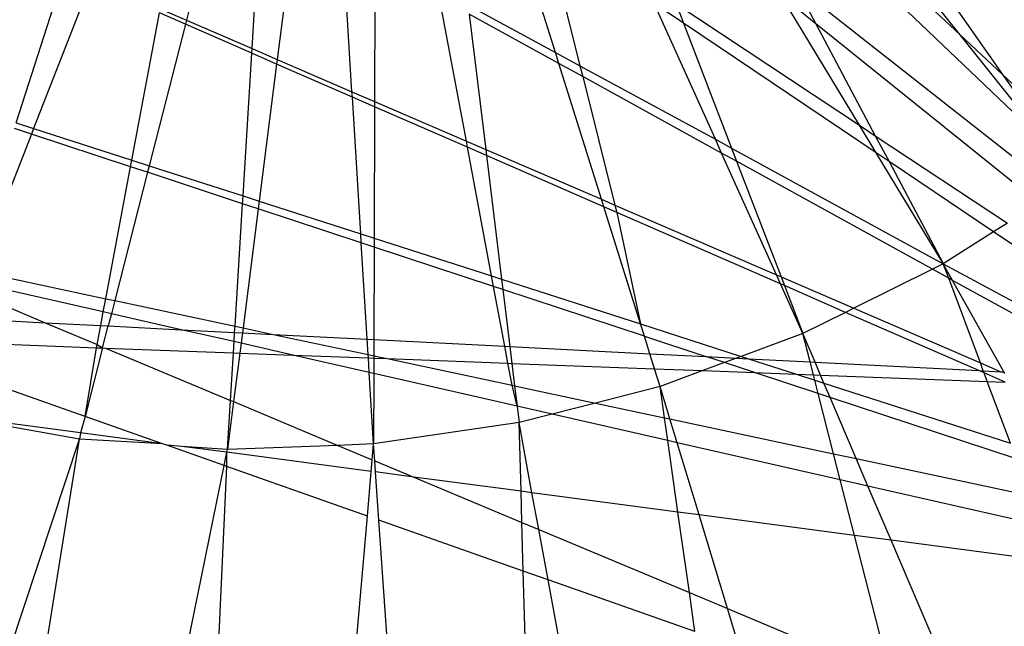
# Model space of a CAD drawing. Units: inches. Extents: x 32696 to 49601, y -6993 to 3207.
# Drawn here: x 39906 to 39907, y -1772 to -1771 of the extents above; entities that cross this region are included whole.
import ezdxf

# ---------------------------------------------------------------- set-up
doc = ezdxf.new("R2010")
doc.units = ezdxf.units.IN
doc.header["$MEASUREMENT"] = 0
doc.layers.add('МАФЫ НАШИ', color=7, linetype='Continuous', lineweight=25)

# ---------------------------------------------------------------- blocks, each defined once
blk = doc.blocks.new('еногшд')
at = {"layer": 'МАФЫ НАШИ', "color": 18, "lineweight": 25}
for p, q in [((39907.2752, -1770.9851), (39906.8173, -1770.4128)), ((39907.0623, -1770.6569), (39907.3224, -1771.0293)), ((39906.9694, -1770.6993), (39907.2752, -1770.9851)), ((39907.3766, -1771.112), (39906.9943, -1770.7461)), ((39906.455, -1770.811), (39906.4147, -1770.9689)), ((39906.4877, -1771.0005), (39906.4979, -1770.8347)), ((39906.825, -1771.0047), (39906.7739, -1770.8419)), ((39906.5358, -1770.8555), (39906.5157, -1771.0125)), ((39906.8149, -1770.8695), (39906.8524, -1771.0196)), ((39906.5988, -1771.0484), (39906.5888, -1770.8847)), ((39906.6242, -1770.9042), (39906.6238, -1771.0592)), ((39906.2253, -1771.0831), (39906.2795, -1770.9148)), ((39906.3079, -1770.9272), (39906.2446, -1771.0893)), ((39907.0922, -1770.9305), (39907.1147, -1770.9728)), ((39907.0922, -1770.9305), (39907.3833, -1771.1597)), ((39906.726, -1771.1033), (39906.6962, -1770.9439)), ((39907.1633, -1771.0858), (39907.0762, -1770.9418)), ((39907.1147, -1770.9728), (39907.0762, -1770.9418)), ((39906.728, -1770.952), (39906.825, -1771.0047)), ((39907.003, -1771.1014), (39906.935, -1770.9503)), ((39906.9674, -1770.9722), (39906.935, -1770.9503)), ((39906.9592, -1770.9508), (39906.9674, -1770.9722)), ((39906.9592, -1770.9508), (39907.1633, -1771.0858)), ((39906.354, -1771.1245), (39906.3847, -1770.9608)), ((39906.4135, -1770.9733), (39906.3847, -1770.9608)), ((39906.3856, -1770.9564), (39906.4147, -1770.9689)), ((39906.8288, -1771.017), (39906.7292, -1770.9621)), ((39906.7292, -1770.9621), (39906.7475, -1771.1126)), ((39906.4135, -1770.9733), (39906.3733, -1771.1308)), ((39906.4147, -1770.9689), (39906.4135, -1770.9733)), ((39906.4874, -1771.0056), (39906.4135, -1770.9733)), ((39906.4147, -1770.9689), (39906.4877, -1771.0005)), ((39906.9674, -1770.9722), (39907.0209, -1771.1111)), ((39907.1819, -1771.1166), (39906.9674, -1770.9722)), ((39907.1147, -1770.9728), (39907.1808, -1771.0974)), ((39907.3628, -1771.1726), (39907.1147, -1770.9728)), ((39907.3766, -1771.112), (39907.2752, -1770.9851)), ((39907.2752, -1770.9851), (39907.3224, -1771.0293)), ((39906.4777, -1771.1644), (39906.4874, -1771.0056)), ((39906.4874, -1771.0056), (39906.4877, -1771.0005)), ((39906.515, -1771.0177), (39906.4874, -1771.0056)), ((39906.4877, -1771.0005), (39906.5157, -1771.0125)), ((39906.8288, -1771.017), (39906.825, -1771.0047)), ((39906.825, -1771.0047), (39906.8524, -1771.0196)), ((39906.515, -1771.0177), (39906.4956, -1771.1701)), ((39906.5157, -1771.0125), (39906.515, -1771.0177)), ((39906.5992, -1771.0544), (39906.515, -1771.0177)), ((39906.5157, -1771.0125), (39906.5988, -1771.0484)), ((39906.8763, -1771.1681), (39906.8288, -1771.017)), ((39906.8554, -1771.0316), (39906.8288, -1771.017)), ((39906.8524, -1771.0196), (39907.003, -1771.1014)), ((39906.8524, -1771.0196), (39906.8554, -1771.0316)), ((39907.0099, -1771.1167), (39906.8554, -1771.0316)), ((39906.8554, -1771.0316), (39906.8911, -1771.1746)), ((39907.3224, -1771.0293), (39907.3872, -1771.1221)), ((39907.3224, -1771.0293), (39907.4279, -1771.128)), ((39906.5988, -1771.0484), (39906.6238, -1771.0592)), ((39906.5992, -1771.0544), (39906.5988, -1771.0484)), ((39906.6238, -1771.0651), (39906.5992, -1771.0544)), ((39906.6085, -1771.2065), (39906.5992, -1771.0544)), ((39906.6238, -1771.0651), (39906.6234, -1771.2113)), ((39906.6238, -1771.0592), (39906.726, -1771.1033)), ((39906.6238, -1771.0592), (39906.6238, -1771.0651)), ((39906.7273, -1771.1103), (39906.6238, -1771.0651)), ((39906.2253, -1771.0831), (39906.2446, -1771.0893)), ((39907.1819, -1771.1166), (39907.1633, -1771.0858)), ((39907.1633, -1771.0858), (39907.1808, -1771.0974)), ((39906.2422, -1771.0955), (39906.1826, -1771.2484)), ((39906.2422, -1771.0955), (39906.2233, -1771.0893)), ((39906.2446, -1771.0893), (39906.2422, -1771.0955)), ((39906.3526, -1771.1319), (39906.2422, -1771.0955)), ((39906.2446, -1771.0893), (39906.354, -1771.1245)), ((39907.1808, -1771.0974), (39907.1961, -1771.1262)), ((39907.1808, -1771.0974), (39907.3279, -1771.1947)), ((39906.726, -1771.1033), (39906.7475, -1771.1126)), ((39906.7273, -1771.1103), (39906.726, -1771.1033)), ((39907.0099, -1771.1167), (39907.003, -1771.1014)), ((39907.003, -1771.1014), (39907.0209, -1771.1111)), ((39906.7484, -1771.1195), (39906.7273, -1771.1103)), ((39906.7541, -1771.2534), (39906.7273, -1771.1103)), ((39906.7475, -1771.1126), (39906.8763, -1771.1681)), ((39906.7475, -1771.1126), (39906.7484, -1771.1195)), ((39906.8789, -1771.1765), (39906.7484, -1771.1195)), ((39906.7484, -1771.1195), (39906.7651, -1771.257)), ((39907.0708, -1771.2521), (39907.0099, -1771.1167)), ((39907.0265, -1771.1259), (39907.0099, -1771.1167)), ((39907.0209, -1771.1111), (39907.0265, -1771.1259)), ((39907.0209, -1771.1111), (39907.2565, -1771.2398)), ((39907.2559, -1771.2388), (39907.1819, -1771.1166)), ((39907.1961, -1771.1262), (39907.1819, -1771.1166)), ((39906.3526, -1771.1319), (39906.354, -1771.1245)), ((39906.354, -1771.1245), (39906.3733, -1771.1308)), ((39906.3733, -1771.1308), (39906.3714, -1771.1381)), ((39906.3733, -1771.1308), (39906.4777, -1771.1644)), ((39907.2443, -1771.2459), (39907.0265, -1771.1259)), ((39907.0265, -1771.1259), (39907.076, -1771.2544)), ((39907.1961, -1771.1262), (39907.2559, -1771.2388)), ((39907.3124, -1771.2045), (39907.1961, -1771.1262)), ((39906.325, -1771.2787), (39906.3526, -1771.1319)), ((39906.3714, -1771.1381), (39906.335, -1771.2809)), ((39906.3714, -1771.1381), (39906.3526, -1771.1319)), ((39906.4771, -1771.173), (39906.3714, -1771.1381)), ((39906.4687, -1771.3094), (39906.4771, -1771.173)), ((39906.4771, -1771.173), (39906.4777, -1771.1644)), ((39906.4945, -1771.1787), (39906.4771, -1771.173)), ((39906.4777, -1771.1644), (39906.4956, -1771.1701)), ((39906.4956, -1771.1701), (39906.4945, -1771.1787)), ((39906.4956, -1771.1701), (39906.6085, -1771.2065)), ((39906.8763, -1771.1681), (39906.8911, -1771.1746)), ((39906.8789, -1771.1765), (39906.8763, -1771.1681)), ((39906.8911, -1771.1746), (39907.0708, -1771.2521)), ((39906.8911, -1771.1746), (39906.8932, -1771.1828)), ((39906.4945, -1771.1787), (39906.4776, -1771.3112)), ((39906.6091, -1771.2166), (39906.4945, -1771.1787)), ((39906.8932, -1771.1828), (39906.8789, -1771.1765)), ((39906.9198, -1771.3068), (39906.8789, -1771.1765)), ((39907.0754, -1771.2623), (39906.8932, -1771.1828)), ((39906.8932, -1771.1828), (39906.9198, -1771.3068)), ((39907.3279, -1771.1947), (39907.3124, -1771.2045)), ((39906.6085, -1771.2065), (39906.6234, -1771.2113)), ((39906.6091, -1771.2166), (39906.6085, -1771.2065)), ((39907.3124, -1771.2045), (39907.2565, -1771.2398)), ((39907.4953, -1771.3276), (39907.3124, -1771.2045)), ((39906.6234, -1771.2213), (39906.6091, -1771.2166)), ((39906.6157, -1771.3237), (39906.6091, -1771.2166)), ((39906.6234, -1771.2113), (39906.6234, -1771.2213)), ((39906.6234, -1771.2113), (39906.7541, -1771.2534)), ((39906.6234, -1771.2213), (39906.6231, -1771.3241)), ((39906.7563, -1771.2651), (39906.6234, -1771.2213)), ((39907.2565, -1771.2398), (39907.2443, -1771.2459)), ((39907.2565, -1771.2398), (39907.2559, -1771.2388)), ((39907.2625, -1771.2559), (39907.2565, -1771.2398)), ((39907.2668, -1771.2583), (39907.2565, -1771.2398)), ((39907.2565, -1771.2398), (39907.4953, -1771.3689)), ((39906.1826, -1771.2484), (39906.325, -1771.2787)), ((39907.2443, -1771.2459), (39907.1569, -1771.2893)), ((39907.2625, -1771.2559), (39907.2443, -1771.2459)), ((39906.3222, -1771.2934), (39906.1778, -1771.2605)), ((39906.7541, -1771.2534), (39906.7651, -1771.257)), ((39906.7563, -1771.2651), (39906.7541, -1771.2534)), ((39906.7651, -1771.257), (39906.9198, -1771.3068)), ((39906.7651, -1771.257), (39906.7666, -1771.2685)), ((39907.0708, -1771.2521), (39907.076, -1771.2544)), ((39907.0754, -1771.2623), (39907.0708, -1771.2521)), ((39907.0798, -1771.2642), (39907.0754, -1771.2623)), ((39907.1002, -1771.3174), (39907.0754, -1771.2623)), ((39907.076, -1771.2544), (39907.1569, -1771.2893)), ((39907.076, -1771.2544), (39907.0798, -1771.2642)), ((39907.2977, -1771.3501), (39907.2625, -1771.2559)), ((39907.2668, -1771.2583), (39907.2625, -1771.2559)), ((39907.3239, -1771.3601), (39907.2668, -1771.2583)), ((39907.4646, -1771.3673), (39907.2668, -1771.2583)), ((39906.174, -1771.2704), (39906.2575, -1771.3054)), ((39906.7666, -1771.2685), (39906.7563, -1771.2651)), ((39906.7687, -1771.3316), (39906.7563, -1771.2651)), ((39906.924, -1771.3205), (39906.7666, -1771.2685)), ((39906.7666, -1771.2685), (39906.7743, -1771.3319)), ((39907.1477, -1771.2939), (39907.0798, -1771.2642)), ((39907.0798, -1771.2642), (39907.1002, -1771.3174)), ((39906.3222, -1771.2934), (39906.325, -1771.2787)), ((39906.325, -1771.2787), (39906.335, -1771.2809)), ((39906.335, -1771.2809), (39906.3312, -1771.2954)), ((39906.335, -1771.2809), (39906.4687, -1771.3094)), ((39906.3193, -1771.3086), (39906.3222, -1771.2934)), ((39906.3312, -1771.2954), (39906.3222, -1771.2934)), ((39907.1477, -1771.2939), (39907.1002, -1771.3174)), ((39907.1569, -1771.2893), (39907.1477, -1771.2939)), ((39907.296, -1771.3586), (39907.1477, -1771.2939)), ((39907.1569, -1771.2893), (39907.2977, -1771.3501)), ((39906.1622, -1771.3005), (39906.2575, -1771.3054)), ((39906.2575, -1771.3054), (39906.3193, -1771.3086)), ((39906.2575, -1771.3054), (39906.3154, -1771.3296)), ((39906.3312, -1771.2954), (39906.3278, -1771.309)), ((39906.409, -1771.3132), (39906.3312, -1771.2954)), ((39906.3154, -1771.3296), (39906.3193, -1771.3086)), ((39906.3193, -1771.3086), (39906.3278, -1771.309)), ((39906.3215, -1771.3334), (39906.3278, -1771.309)), ((39906.3278, -1771.309), (39906.409, -1771.3132)), ((39906.4677, -1771.3265), (39906.409, -1771.3132)), ((39906.409, -1771.3132), (39906.4683, -1771.3162)), ((39906.4677, -1771.3265), (39906.4683, -1771.3162)), ((39906.4683, -1771.3162), (39906.4687, -1771.3094)), ((39906.4683, -1771.3162), (39906.4769, -1771.3166)), ((39906.4687, -1771.3094), (39906.4776, -1771.3112)), ((39906.4769, -1771.3166), (39906.4754, -1771.3283)), ((39906.4776, -1771.3112), (39906.4769, -1771.3166)), ((39906.4769, -1771.3166), (39906.5112, -1771.3184)), ((39906.4776, -1771.3112), (39906.5112, -1771.3184)), ((39906.924, -1771.3205), (39906.9198, -1771.3068)), ((39906.9198, -1771.3068), (39907.0317, -1771.3429)), ((39906.1519, -1771.327), (39906.3147, -1771.3332)), ((39906.4669, -1771.3389), (39906.4677, -1771.3265)), ((39906.4754, -1771.3283), (39906.4677, -1771.3265)), ((39906.5112, -1771.3184), (39906.6167, -1771.3409)), ((39906.5112, -1771.3184), (39906.6157, -1771.3237)), ((39906.6157, -1771.3237), (39906.6231, -1771.3241)), ((39906.6167, -1771.3409), (39906.6157, -1771.3237)), ((39906.6231, -1771.3241), (39906.6231, -1771.3422)), ((39906.6231, -1771.3241), (39906.7687, -1771.3316)), ((39906.9301, -1771.3399), (39906.924, -1771.3205)), ((39906.924, -1771.3205), (39906.9925, -1771.3431)), ((39907.1002, -1771.3174), (39907.0317, -1771.3429)), ((39907.1083, -1771.349), (39907.1002, -1771.3174)), ((39907.1138, -1771.3493), (39907.1002, -1771.3174)), ((39906.302, -1771.4098), (39906.3147, -1771.3332)), ((39906.3215, -1771.3334), (39906.302, -1771.4098)), ((39906.3147, -1771.3332), (39906.3154, -1771.3296)), ((39906.3147, -1771.3332), (39906.3215, -1771.3334)), ((39906.3154, -1771.3296), (39906.3215, -1771.3334)), ((39906.3215, -1771.3334), (39906.3248, -1771.3336)), ((39906.3248, -1771.3336), (39906.4637, -1771.3918)), ((39906.3248, -1771.3336), (39906.4669, -1771.3389)), ((39906.4637, -1771.3918), (39906.4669, -1771.3389)), ((39906.4669, -1771.3389), (39906.474, -1771.3392)), ((39906.4754, -1771.3283), (39906.474, -1771.3392)), ((39906.5332, -1771.3415), (39906.4754, -1771.3283)), ((39906.7687, -1771.3316), (39906.7743, -1771.3319)), ((39906.7722, -1771.3505), (39906.7687, -1771.3316)), ((39906.7743, -1771.3319), (39906.9301, -1771.3399)), ((39906.7743, -1771.3319), (39906.7766, -1771.3507)), ((39906.474, -1771.3392), (39906.4671, -1771.3932)), ((39906.474, -1771.3392), (39906.5332, -1771.3415)), ((39906.6179, -1771.3608), (39906.5332, -1771.3415)), ((39906.5332, -1771.3415), (39906.617, -1771.3446)), ((39906.6167, -1771.3409), (39906.6231, -1771.3422)), ((39906.617, -1771.3446), (39906.6167, -1771.3409)), ((39906.617, -1771.3446), (39906.6231, -1771.3449)), ((39906.6179, -1771.3608), (39906.617, -1771.3446)), ((39906.6231, -1771.3449), (39906.623, -1771.3619)), ((39906.6231, -1771.3422), (39906.6231, -1771.3449)), ((39906.6231, -1771.3422), (39906.638, -1771.3454)), ((39906.6231, -1771.3449), (39906.638, -1771.3454)), ((39906.638, -1771.3454), (39906.7768, -1771.375)), ((39906.638, -1771.3454), (39906.7722, -1771.3505)), ((39906.9354, -1771.3567), (39906.9301, -1771.3399)), ((39906.9301, -1771.3399), (39906.9925, -1771.3431)), ((39907.013, -1771.3498), (39906.9891, -1771.3587)), ((39907.013, -1771.3498), (39906.9925, -1771.3431)), ((39906.9925, -1771.3431), (39907.0265, -1771.3448)), ((39907.0265, -1771.3448), (39907.013, -1771.3498)), ((39907.0465, -1771.3609), (39907.013, -1771.3498)), ((39907.0317, -1771.3429), (39907.0265, -1771.3448)), ((39907.0265, -1771.3448), (39907.0399, -1771.3455)), ((39907.0317, -1771.3429), (39907.0399, -1771.3455)), ((39907.0399, -1771.3455), (39907.0931, -1771.3626)), ((39907.0399, -1771.3455), (39907.1083, -1771.349)), ((39907.112, -1771.3633), (39907.1083, -1771.349)), ((39907.1083, -1771.349), (39907.1138, -1771.3493)), ((39907.12, -1771.3637), (39907.1138, -1771.3493)), ((39907.1138, -1771.3493), (39907.296, -1771.3586)), ((39906.302, -1771.4098), (39906.1416, -1771.3532)), ((39906.623, -1771.3619), (39906.6179, -1771.3608)), ((39906.6228, -1771.4403), (39906.6179, -1771.3608)), ((39906.7722, -1771.3505), (39906.7766, -1771.3507)), ((39906.7768, -1771.375), (39906.7722, -1771.3505)), ((39906.7766, -1771.3507), (39906.9354, -1771.3567)), ((39906.7766, -1771.3507), (39906.7796, -1771.3756)), ((39906.9416, -1771.3763), (39906.9354, -1771.3567)), ((39906.9354, -1771.3567), (39906.9891, -1771.3587)), ((39906.9891, -1771.3587), (39906.9416, -1771.3763)), ((39906.9891, -1771.3587), (39907.0465, -1771.3609)), ((39907.1173, -1771.3843), (39907.0465, -1771.3609)), ((39907.0465, -1771.3609), (39907.0931, -1771.3626)), ((39907.3019, -1771.3612), (39907.296, -1771.3586)), ((39907.296, -1771.3586), (39907.301, -1771.3589)), ((39907.301, -1771.3589), (39907.2977, -1771.3501)), ((39907.2977, -1771.3501), (39907.3205, -1771.3599)), ((39907.3019, -1771.3612), (39907.301, -1771.3589)), ((39907.301, -1771.3589), (39907.3205, -1771.3599)), ((39907.3205, -1771.3599), (39907.3239, -1771.3601)), ((39907.3248, -1771.3618), (39907.3239, -1771.3601)), ((39906.623, -1771.3619), (39906.6228, -1771.4403)), ((39906.7824, -1771.3983), (39906.623, -1771.3619)), ((39907.0931, -1771.3626), (39907.1135, -1771.3692)), ((39907.0931, -1771.3626), (39907.112, -1771.3633)), ((39907.1135, -1771.3692), (39907.112, -1771.3633)), ((39907.112, -1771.3633), (39907.12, -1771.3637)), ((39907.1173, -1771.3843), (39907.1135, -1771.3692)), ((39907.1135, -1771.3692), (39907.1237, -1771.3725)), ((39907.1237, -1771.3725), (39907.12, -1771.3637)), ((39907.12, -1771.3637), (39907.3054, -1771.3707)), ((39907.3054, -1771.3707), (39907.3019, -1771.3612)), ((39907.3253, -1771.3714), (39907.3019, -1771.3612)), ((39907.3312, -1771.4393), (39907.3054, -1771.3707)), ((39907.3054, -1771.3707), (39907.3253, -1771.3714)), ((39906.7768, -1771.375), (39906.7796, -1771.3756)), ((39906.7824, -1771.3983), (39906.7768, -1771.375)), ((39906.7796, -1771.3756), (39906.8697, -1771.3948)), ((39906.7796, -1771.3756), (39906.7824, -1771.3983)), ((39906.9416, -1771.3763), (39906.8697, -1771.3948)), ((39906.9465, -1771.4111), (39906.9416, -1771.3763)), ((39906.9525, -1771.4124), (39906.9416, -1771.3763)), ((39907.1306, -1771.3886), (39907.1237, -1771.3725)), ((39907.1237, -1771.3725), (39907.3312, -1771.4393)), ((39906.4603, -1771.4466), (39906.4637, -1771.3918)), ((39906.4671, -1771.3932), (39906.4603, -1771.4466)), ((39906.4637, -1771.3918), (39906.4671, -1771.3932)), ((39906.4671, -1771.3932), (39906.5832, -1771.4419)), ((39907.1345, -1771.4512), (39907.1173, -1771.3843)), ((39907.1306, -1771.3886), (39907.1173, -1771.3843)), ((39907.1596, -1771.4565), (39907.1306, -1771.3886)), ((39907.3378, -1771.457), (39907.1306, -1771.3886)), ((39906.8215, -1771.4072), (39906.7824, -1771.3983)), ((39906.7824, -1771.3983), (39906.7846, -1771.4166)), ((39906.8697, -1771.3948), (39906.8215, -1771.4072)), ((39906.8697, -1771.3948), (39906.9465, -1771.4111)), ((39906.2956, -1771.435), (39906.1456, -1771.408)), ((39906.2969, -1771.4281), (39906.1456, -1771.408)), ((39906.302, -1771.4098), (39906.2969, -1771.4281)), ((39906.3881, -1771.4402), (39906.302, -1771.4098)), ((39906.8215, -1771.4072), (39906.7846, -1771.4166)), ((39906.9501, -1771.4365), (39906.8215, -1771.4072)), ((39906.9501, -1771.4365), (39906.9465, -1771.4111)), ((39906.9465, -1771.4111), (39906.9525, -1771.4124)), ((39906.9605, -1771.4389), (39906.9525, -1771.4124)), ((39906.9525, -1771.4124), (39907.1345, -1771.4512)), ((39906.7846, -1771.4166), (39906.6228, -1771.4403)), ((39906.7868, -1771.493), (39906.7846, -1771.4166)), ((39906.799, -1771.4946), (39906.7846, -1771.4166)), ((39905.1102, -1775.0239), (39906.2956, -1771.435)), ((39905.6784, -1775.2764), (39906.2956, -1771.435)), ((39906.2969, -1771.4281), (39906.2956, -1771.435)), ((39906.3881, -1771.4402), (39906.2956, -1771.435)), ((39906.3881, -1771.4402), (39906.2969, -1771.4281)), ((39906.9614, -1771.5161), (39906.9501, -1771.4365)), ((39906.9605, -1771.4389), (39906.9501, -1771.4365)), ((39906.3929, -1771.4418), (39906.3881, -1771.4402)), ((39906.4097, -1771.443), (39906.3929, -1771.4418)), ((39906.4567, -1771.4643), (39906.3929, -1771.4418)), ((39906.4603, -1771.4466), (39906.4097, -1771.443)), ((39906.4597, -1771.4496), (39906.4097, -1771.443)), ((39906.4597, -1771.4496), (39906.4603, -1771.4466)), ((39906.5832, -1771.4419), (39906.4603, -1771.4466)), ((39906.6228, -1771.4403), (39906.5832, -1771.4419)), ((39906.5832, -1771.4419), (39906.6213, -1771.4578)), ((39906.6213, -1771.4578), (39906.6228, -1771.4403)), ((39906.6241, -1771.459), (39906.6228, -1771.4403)), ((39906.9849, -1771.5192), (39906.9605, -1771.4389)), ((39907.1419, -1771.4802), (39906.9605, -1771.4389)), ((39906.4567, -1771.4643), (39906.4597, -1771.4496)), ((39906.4595, -1771.4653), (39906.4597, -1771.4496)), ((39906.6202, -1771.4709), (39906.4597, -1771.4496)), ((39906.6202, -1771.4709), (39906.6213, -1771.4578)), ((39906.625, -1771.4715), (39906.6241, -1771.459)), ((39906.6241, -1771.459), (39906.6675, -1771.4772)), ((39907.1419, -1771.4802), (39907.1345, -1771.4512)), ((39907.1345, -1771.4512), (39907.1596, -1771.4565)), ((39907.1727, -1771.4872), (39907.1596, -1771.4565)), ((39907.1596, -1771.4565), (39907.353, -1771.4977)), ((39905.6784, -1775.2764), (39906.4567, -1771.4643)), ((39906.2881, -1775.334), (39906.4595, -1771.4653)), ((39906.4595, -1771.4653), (39906.4567, -1771.4643)), ((39906.6159, -1771.5205), (39906.4595, -1771.4653)), ((39906.6159, -1771.5205), (39906.6202, -1771.4709)), ((39906.6288, -1771.5251), (39906.625, -1771.4715)), ((39906.6675, -1771.4772), (39906.625, -1771.4715)), ((39906.7868, -1771.493), (39906.6675, -1771.4772)), ((39906.6675, -1771.4772), (39906.7878, -1771.5276)), ((39907.1578, -1771.5421), (39907.1419, -1771.4802)), ((39907.1727, -1771.4872), (39907.1419, -1771.4802)), ((39907.1984, -1771.5475), (39907.1727, -1771.4872)), ((39907.3656, -1771.5312), (39907.1727, -1771.4872)), ((39906.799, -1771.4946), (39906.7868, -1771.493)), ((39906.7878, -1771.5276), (39906.7868, -1771.493)), ((39906.8066, -1771.5355), (39906.799, -1771.4946)), ((39906.9614, -1771.5161), (39906.799, -1771.4946)), ((39906.2881, -1775.334), (39906.6159, -1771.5205)), ((39906.7893, -1771.5817), (39906.6288, -1771.5251)), ((39906.8345, -1774.4531), (39906.6288, -1771.5251)), ((39906.9742, -1771.6057), (39906.9614, -1771.5161)), ((39906.9849, -1771.5192), (39906.9614, -1771.5161)), ((39907.0165, -1771.6234), (39906.9849, -1771.5192)), ((39907.1578, -1771.5421), (39906.9849, -1771.5192)), ((39906.7893, -1771.5817), (39906.7878, -1771.5276)), ((39906.7878, -1771.5276), (39906.8066, -1771.5355)), ((39906.8169, -1771.5914), (39906.8066, -1771.5355)), ((39906.8066, -1771.5355), (39906.9742, -1771.6057)), ((39907.1981, -1771.6995), (39907.1578, -1771.5421)), ((39907.1984, -1771.5475), (39907.1578, -1771.5421)), ((39907.2775, -1771.7328), (39907.1984, -1771.5475)), ((39907.3807, -1771.5717), (39907.1984, -1771.5475)), ((39906.8673, -1774.3419), (39906.7893, -1771.5817)), ((39906.8169, -1771.5914), (39906.7893, -1771.5817)), ((39907.1488, -1773.3864), (39906.8169, -1771.5914)), ((39906.9803, -1771.6491), (39906.8169, -1771.5914)), ((39906.9803, -1771.6491), (39906.9742, -1771.6057)), ((39906.9742, -1771.6057), (39907.0165, -1771.6234)), ((39907.0295, -1771.6664), (39907.0165, -1771.6234)), ((39907.0165, -1771.6234), (39907.1981, -1771.6995))]:
    blk.add_line(p, q, dxfattribs=at)

msp = doc.modelspace()

# ---------------------------------------------------------------- block references
at = {"layer": 'МАФЫ НАШИ'}
msp.add_blockref('еногшд', (0, 0), dxfattribs=at)

doc.saveas('drawing.dxf')
